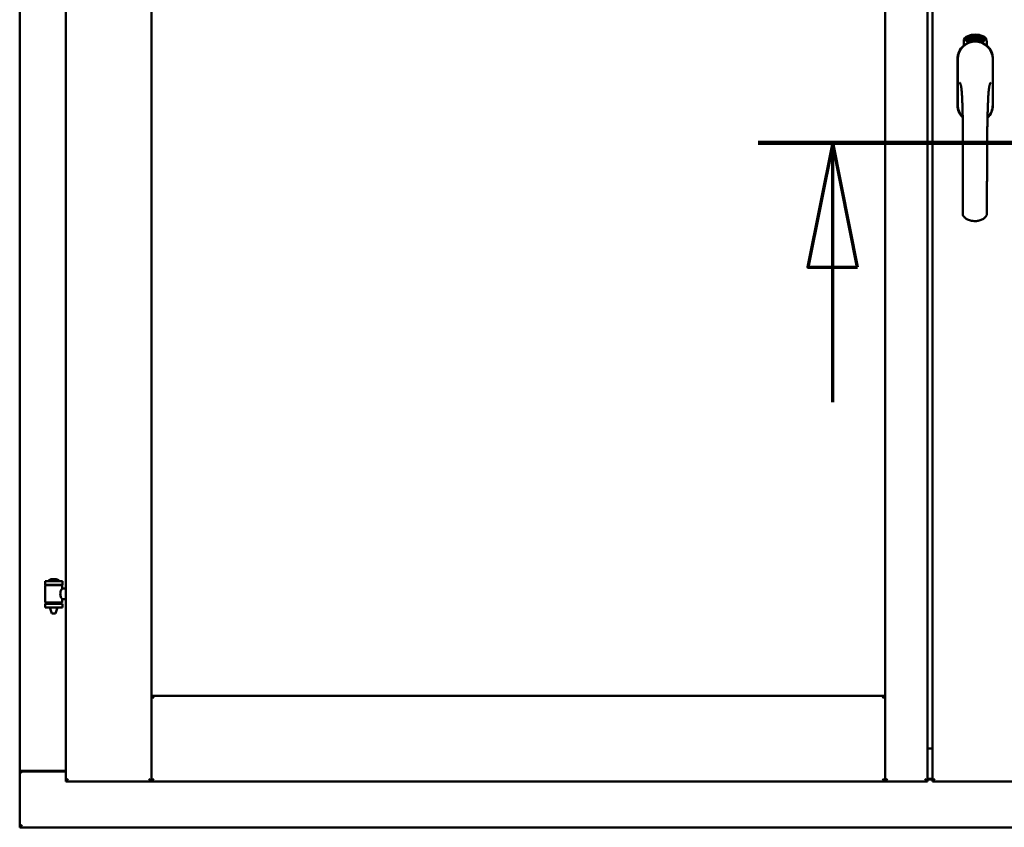
# Model space of a CAD drawing. Units: millimetres. Extents: x 15 to 815, y -287 to 287.
# Drawn here: x 353 to 373, y -89 to -73 of the extents above; entities that cross this region are included whole.
import ezdxf

# ---------------------------------------------------------------- set-up
doc = ezdxf.new("R2010")
doc.units = ezdxf.units.MM
doc.linetypes.add('CHAIN', pattern=[0.3543, 0.2362, -0.0295, 0.0591, -0.0295])
doc.layers.add('Section Line (ISO)', color=3, linetype='CHAIN', lineweight=70)
doc.layers.add('Visible (ISO)', color=7, linetype='Continuous', lineweight=50)

# ---------------------------------------------------------------- blocks, each defined once
blk = doc.blocks.new('2dTransSection6')
at = {"layer": 'Section Line (ISO)', "linetype": 'CHAIN', "ltscale": 8.589385}
blk.add_line((163.174, 221.459), (170.904, 221.459), dxfattribs=at)
at = {"layer": 'Section Line (ISO)', "linetype": 'Continuous', "lineweight": 140}
blk.add_line((163.174, 221.459), (170.904, 221.459), dxfattribs=at)
at = {"layer": 'Section Line (ISO)', "linetype": 'Continuous'}
for p, q in [((164.674, 221.459), (164.174, 218.959)), ((164.674, 218.959), (164.674, 221.459)), ((165.174, 218.959), (164.674, 221.459)), ((169.404, 221.459), (168.904, 218.959)), ((169.404, 218.959), (169.404, 221.459)), ((169.904, 218.959), (169.404, 221.459)), ((164.174, 218.959), (165.174, 218.959)), ((164.674, 216.239), (164.674, 218.959)), ((168.904, 218.959), (169.904, 218.959)), ((169.404, 216.239), (169.404, 218.959))]:
    blk.add_line(p, q, dxfattribs=at)
at = {"layer": 'Section Line (ISO)', "linetype": 'Continuous', "flags": 128}
for points in [[(165.174, 218.959), (164.674, 221.459), (164.174, 218.959), (165.174, 218.959)], [(169.904, 218.959), (169.404, 221.459), (168.904, 218.959), (169.904, 218.959)]]:
    blk.add_lwpolyline(points, dxfattribs=at)
at = {"layer": 'Section Line (ISO)'}
for points in [[(165.174, 218.959), (164.674, 221.459), (164.174, 218.959), (165.174, 218.959)], [(169.904, 218.959), (169.404, 221.459), (168.904, 218.959), (169.904, 218.959)]]:
    blk.add_solid(points, dxfattribs=at)

msp = doc.modelspace()

# ---------------------------------------------------------------- linework, layer by layer
at = {"layer": 'Visible (ISO)'}
for p, q in [((354.291, -60.243), (354.291, -88.393)), ((356.016, -60.243), (356.016, -88.393)), ((370.778, -88.393), (370.778, -60.243)), ((371.628, -88.393), (371.628, -60.243)), ((371.728, -60.243), (371.728, -88.393)), ((353.366, -60.443), (353.366, -88.193)), ((372.41, -73.471), (372.412, -73.436)), ((372.438, -73.49), (372.41, -73.471)), ((372.412, -73.436), (372.443, -73.421)), ((372.418, -73.467), (372.419, -73.44)), ((372.44, -73.482), (372.418, -73.467)), ((372.419, -73.44), (372.427, -73.436)), ((372.427, -73.436), (372.434, -73.451)), ((372.434, -73.433), (372.442, -73.429)), ((372.441, -73.448), (372.434, -73.433)), ((372.434, -73.451), (372.441, -73.448)), ((372.469, -73.475), (372.438, -73.49)), ((372.447, -73.46), (372.44, -73.463)), ((372.44, -73.463), (372.447, -73.478)), ((372.447, -73.478), (372.44, -73.482)), ((372.442, -73.429), (372.464, -73.444)), ((372.443, -73.421), (372.472, -73.44)), ((372.454, -73.475), (372.447, -73.46)), ((372.462, -73.471), (372.454, -73.475)), ((372.464, -73.444), (372.462, -73.471)), ((372.472, -73.44), (372.469, -73.475)), ((372.477, -73.408), (372.481, -73.407)), ((372.493, -73.465), (372.477, -73.408)), ((372.481, -73.407), (372.489, -73.435)), ((372.489, -73.435), (372.495, -73.403)), ((372.493, -73.434), (372.491, -73.444)), ((372.491, -73.444), (372.497, -73.464)), ((372.511, -73.46), (372.493, -73.434)), ((372.497, -73.464), (372.493, -73.465)), ((372.5, -73.401), (372.494, -73.428)), ((372.494, -73.428), (372.516, -73.459)), ((372.495, -73.403), (372.5, -73.401)), ((372.512, -73.417), (372.509, -73.417)), ((372.516, -73.459), (372.511, -73.46)), ((372.535, -73.455), (372.516, -73.459)), ((372.52, -73.451), (372.534, -73.448)), ((372.534, -73.429), (372.544, -73.428)), ((372.535, -73.437), (372.534, -73.429)), ((372.534, -73.448), (372.535, -73.455)), ((372.546, -73.435), (372.535, -73.437)), ((372.544, -73.394), (372.563, -73.392)), ((372.545, -73.401), (372.544, -73.394)), ((372.544, -73.428), (372.546, -73.435)), ((372.559, -73.4), (372.545, -73.401)), ((372.557, -73.452), (372.554, -73.452)), ((372.563, -73.392), (372.563, -73.398)), ((372.588, -73.405), (372.584, -73.406)), ((372.59, -73.451), (372.6, -73.39)), ((372.593, -73.451), (372.59, -73.451)), ((372.602, -73.39), (372.593, -73.451)), ((372.6, -73.39), (372.602, -73.39)), ((372.621, -73.452), (372.602, -73.45)), ((372.609, -73.409), (372.605, -73.408)), ((372.607, -73.444), (372.621, -73.444)), ((372.621, -73.444), (372.621, -73.452)), ((372.643, -73.455), (372.662, -73.396)), ((372.646, -73.456), (372.643, -73.455)), ((372.648, -73.41), (372.644, -73.41)), ((372.665, -73.397), (372.646, -73.456)), ((372.662, -73.396), (372.665, -73.397)), ((372.664, -73.459), (372.675, -73.413)), ((372.668, -73.459), (372.664, -73.459)), ((372.666, -73.42), (372.668, -73.413)), ((372.681, -73.401), (372.668, -73.459)), ((372.679, -73.401), (372.681, -73.401)), ((372.679, -73.447), (372.68, -73.441)), ((372.69, -73.451), (372.679, -73.447)), ((372.68, -73.441), (372.704, -73.408)), ((372.7, -73.419), (372.684, -73.442)), ((372.684, -73.442), (372.692, -73.444)), ((372.686, -73.464), (372.69, -73.451)), ((372.69, -73.465), (372.686, -73.464)), ((372.694, -73.452), (372.69, -73.465)), ((372.692, -73.444), (372.7, -73.419)), ((372.694, -73.468), (372.722, -73.412)), ((372.698, -73.453), (372.694, -73.452)), ((372.697, -73.469), (372.694, -73.468)), ((372.707, -73.409), (372.696, -73.445)), ((372.696, -73.445), (372.699, -73.447)), ((372.725, -73.413), (372.697, -73.469)), ((372.699, -73.447), (372.698, -73.453)), ((372.704, -73.408), (372.707, -73.409)), ((372.712, -73.456), (372.715, -73.457)), ((372.722, -73.412), (372.725, -73.413)), ((372.726, -73.432), (372.723, -73.43)), ((372.723, -73.447), (372.726, -73.442)), ((372.731, -73.466), (372.733, -73.46)), ((372.742, -73.471), (372.731, -73.466)), ((372.733, -73.46), (372.762, -73.431)), ((372.736, -73.484), (372.742, -73.471)), ((372.739, -73.485), (372.736, -73.484)), ((372.756, -73.441), (372.737, -73.461)), ((372.737, -73.461), (372.745, -73.465)), ((372.745, -73.472), (372.739, -73.485)), ((372.745, -73.465), (372.756, -73.441)), ((372.748, -73.474), (372.745, -73.472)), ((372.764, -73.432), (372.748, -73.466)), ((372.748, -73.466), (372.751, -73.468)), ((372.751, -73.468), (372.748, -73.474)), ((372.762, -73.431), (372.764, -73.432)), ((372.359, -73.582), (372.359, -73.508)), ((372.822, -73.508), (372.822, -73.582)), ((372.233, -73.855), (372.233, -74.78)), ((372.233, -73.855), (372.233, -74.78)), ((372.239, -73.855), (372.239, -74.78)), ((372.942, -74.78), (372.942, -73.855)), ((372.948, -74.78), (372.948, -73.855)), ((372.948, -74.78), (372.948, -73.855)), ((354.226, -84.361), (353.876, -84.361)), ((353.876, -84.436), (353.876, -84.361)), ((354.101, -84.325), (354.001, -84.325)), ((354.226, -84.436), (354.226, -84.361)), ((354.226, -84.436), (353.876, -84.436)), ((353.879, -84.787), (353.879, -84.448)), ((353.887, -84.441), (354.214, -84.441)), ((353.978, -84.441), (353.978, -84.436)), ((354.124, -84.441), (354.124, -84.436)), ((354.222, -84.508), (354.222, -84.448)), ((354.291, -84.508), (354.222, -84.508)), ((354.291, -84.728), (354.222, -84.728)), ((354.222, -84.787), (354.222, -84.728)), ((353.876, -84.818), (354.226, -84.818)), ((353.876, -84.893), (353.876, -84.818)), ((354.226, -84.893), (353.876, -84.893)), ((354.214, -84.794), (353.887, -84.794)), ((353.978, -84.818), (353.978, -84.794)), ((353.978, -84.907), (353.978, -84.893)), ((354.013, -85.011), (353.979, -84.915)), ((354.089, -85.011), (354.122, -84.915)), ((354.124, -84.818), (354.124, -84.794)), ((354.124, -84.907), (354.124, -84.893)), ((354.226, -84.893), (354.226, -84.818)), ((354.089, -85.011), (354.013, -85.011)), ((356.066, -86.718), (356.016, -86.668)), ((356.016, -86.668), (356.016, -88.393)), ((356.016, -86.668), (370.778, -86.668)), ((370.778, -86.668), (370.728, -86.718)), ((370.778, -86.668), (370.778, -88.393)), ((371.628, -87.718), (371.653, -87.718)), ((371.628, -87.73), (371.728, -87.73)), ((353.372, -88.193), (353.366, -88.193)), ((353.366, -89.318), (353.366, -88.193)), ((353.383, -88.193), (353.366, -88.193)), ((354.291, -88.193), (353.383, -88.193)), ((353.416, -88.18), (354.291, -88.18)), ((354.341, -88.343), (354.291, -88.393)), ((356.016, -88.393), (355.966, -88.343)), ((356.016, -88.393), (356.066, -88.343)), ((370.728, -88.343), (370.778, -88.393)), ((370.828, -88.343), (370.778, -88.393)), ((371.628, -88.393), (371.578, -88.343)), ((371.628, -88.339), (371.728, -88.339)), ((371.778, -88.343), (371.728, -88.393)), ((354.291, -88.393), (356.016, -88.393)), ((356.016, -88.393), (370.778, -88.393)), ((371.628, -88.393), (370.778, -88.393)), ((371.628, -88.355), (371.728, -88.355)), ((371.728, -88.393), (373.453, -88.393)), ((353.366, -89.318), (353.416, -89.268)), ((353.366, -89.318), (390.866, -89.318))]:
    msp.add_line(p, q, dxfattribs=at)
for centre, radius, start, end in [((372.484, -73.508), 0.125, 111.2998, 180), ((372.438, -73.459), 0.0375, 133.9358, 313.9358), ((372.484, -73.508), 0.105, 111.2998, 133.9358), ((372.591, -73.818), 0.325, 58.4636, 121.5364), ((372.591, -73.78), 0.417, 68.7002, 111.2998), ((372.591, -73.78), 0.397, 68.7002, 111.2998), ((372.484, -73.508), 0.03, 111.2998, 133.9358), ((372.591, -73.78), 0.322, 68.7002, 111.2998), ((372.697, -73.508), 0.03, 46.0642, 68.7002), ((372.744, -73.459), 0.0375, 226.0642, 46.0642), ((372.697, -73.508), 0.105, 46.0642, 68.7002), ((372.697, -73.508), 0.125, 0, 68.7002), ((372.591, -73.855), 0.357, 0, 180), ((372.591, -73.855), 0.358, 131.6314, 180), ((372.591, -73.855), 0.351, 0, 180), ((372.591, -73.855), 0.357, 0, 48.3686), ((372.591, -74.78), 0.357, 180, 225.1404), ((372.591, -74.78), 0.358, 180, 225.1404), ((372.591, -74.78), 0.351, 180, 224.0807), ((372.591, -74.78), 0.357, 313.7946, 0), ((372.591, -74.78), 0.357, 313.7946, 0), ((372.591, -74.78), 0.351, 314.8284, 0), ((353.946, -84.358), 0.0025, 130.4942, 270), ((354.051, -84.481), 0.164, 108.0031, 130.4942), ((354.001, -84.328), 0.0025, 90, 108.0031), ((354.051, -84.481), 0.164, 49.5058, 71.9969), ((354.101, -84.328), 0.0025, 71.9969, 90), ((354.156, -84.358), 0.0025, 270, 49.5058), ((353.887, -84.448), 0.0075, 90, 180), ((353.111, -84.627), 0.805, 13.3815, 13.7477), ((355.112, -84.627), 0.924, 168.0529, 168.3697), ((354.214, -84.448), 0.0075, 0, 90), ((353.887, -84.787), 0.0075, 180, 270), ((354.214, -84.787), 0.0075, 270, 0), ((353.111, -84.627), 0.805, 346.2523, 348.0233), ((354.003, -84.907), 0.025, 180, 199.29), ((354.099, -84.907), 0.025, 340.71, 0), ((355.112, -84.627), 0.924, 190.414, 191.9471), ((353.416, -88.23), 0.05, 90, 131.4096)]:
    msp.add_arc(centre, radius, start, end, dxfattribs=at)
for points, knots in [([(372.509, -73.417), (372.509, -73.416), (372.508, -73.415), (372.508, -73.413), (372.508, -73.411), (372.508, -73.409), (372.508, -73.408), (372.508, -73.406), (372.509, -73.405), (372.509, -73.404), (372.509, -73.402), (372.51, -73.401), (372.51, -73.401), (372.511, -73.4), (372.512, -73.399), (372.513, -73.399), (372.514, -73.398), (372.514, -73.398), (372.515, -73.398)], [0, 0, 0, 0, 0.094864, 0.184212, 0.26828, 0.347164, 0.421088, 0.489789, 0.55454, 0.614795, 0.671435, 0.723727, 0.772605, 0.819452, 0.864239, 0.908478, 0.953583, 1, 1, 1, 1]), ([(372.516, -73.404), (372.515, -73.404), (372.515, -73.404), (372.514, -73.404), (372.514, -73.405), (372.514, -73.405), (372.513, -73.406), (372.513, -73.406), (372.512, -73.407), (372.512, -73.408), (372.512, -73.41), (372.512, -73.412), (372.512, -73.414), (372.512, -73.416), (372.512, -73.417)], [0, 0, 0, 0, 0.043312, 0.085096, 0.126987, 0.17005, 0.216599, 0.266265, 0.319717, 0.378043, 0.506678, 0.65191, 0.815823, 1, 1, 1, 1]), ([(372.515, -73.398), (372.515, -73.398), (372.516, -73.398), (372.517, -73.398), (372.517, -73.398), (372.518, -73.398), (372.519, -73.399), (372.52, -73.4), (372.521, -73.4), (372.522, -73.401), (372.523, -73.402), (372.523, -73.404), (372.524, -73.405), (372.525, -73.406), (372.525, -73.408), (372.526, -73.409), (372.526, -73.411), (372.526, -73.412), (372.527, -73.412)], [0, 0, 0, 0, 0.048667, 0.095835, 0.142757, 0.190454, 0.240494, 0.294168, 0.350997, 0.41294, 0.478381, 0.545086, 0.614361, 0.685472, 0.759742, 0.836877, 0.916526, 1, 1, 1, 1]), ([(372.523, -73.413), (372.523, -73.412), (372.522, -73.411), (372.522, -73.409), (372.521, -73.408), (372.52, -73.406), (372.52, -73.405), (372.519, -73.405), (372.518, -73.405), (372.518, -73.404), (372.517, -73.404), (372.517, -73.404), (372.516, -73.404), (372.516, -73.404), (372.516, -73.404)], [0, 0, 0, 0, 0.16454, 0.316954, 0.458511, 0.592686, 0.655717, 0.713191, 0.766314, 0.815899, 0.863454, 0.908856, 0.953356, 1, 1, 1, 1]), ([(372.516, -73.453), (372.516, -73.453), (372.516, -73.451), (372.516, -73.449), (372.516, -73.447), (372.517, -73.445), (372.517, -73.443), (372.518, -73.441), (372.518, -73.438), (372.519, -73.436), (372.519, -73.436)], [0, 0, 0, 0, 0.111129, 0.223095, 0.335632, 0.449541, 0.569929, 0.701847, 0.844972, 1, 1, 1, 1]), ([(372.516, -73.459), (372.516, -73.458), (372.516, -73.456), (372.516, -73.454), (372.516, -73.453)], [0, 0, 0, 0, 0.507475, 1, 1, 1, 1]), ([(372.519, -73.436), (372.52, -73.435), (372.52, -73.433), (372.521, -73.431), (372.521, -73.43), (372.522, -73.428), (372.522, -73.426), (372.523, -73.425), (372.523, -73.423), (372.523, -73.422), (372.523, -73.42), (372.523, -73.417), (372.523, -73.415), (372.523, -73.414), (372.523, -73.413)], [0, 0, 0, 0, 0.097206, 0.187999, 0.273388, 0.352405, 0.42595, 0.493316, 0.555334, 0.611256, 0.715334, 0.814205, 0.909009, 1, 1, 1, 1]), ([(372.523, -73.438), (372.523, -73.439), (372.523, -73.44), (372.522, -73.441), (372.522, -73.442), (372.521, -73.443), (372.521, -73.444), (372.521, -73.445), (372.521, -73.446), (372.52, -73.447), (372.52, -73.449), (372.52, -73.45), (372.52, -73.451)], [0, 0, 0, 0, 0.119148, 0.229066, 0.327966, 0.415851, 0.494801, 0.563376, 0.621212, 0.668731, 0.83573, 1, 1, 1, 1]), ([(372.527, -73.412), (372.527, -73.414), (372.527, -73.416), (372.527, -73.419), (372.527, -73.421), (372.527, -73.423), (372.527, -73.425), (372.526, -73.427), (372.526, -73.428), (372.526, -73.429), (372.525, -73.431), (372.525, -73.432), (372.525, -73.433), (372.524, -73.435), (372.524, -73.437), (372.523, -73.438), (372.523, -73.438)], [0, 0, 0, 0, 0.13384, 0.26677, 0.334341, 0.40484, 0.478553, 0.555091, 0.596436, 0.641726, 0.690864, 0.74453, 0.802183, 0.86383, 0.929912, 1, 1, 1, 1]), ([(372.554, -73.452), (372.554, -73.452), (372.554, -73.45), (372.554, -73.449), (372.553, -73.447), (372.553, -73.444), (372.553, -73.442), (372.553, -73.44), (372.553, -73.438), (372.554, -73.434), (372.554, -73.43), (372.554, -73.425), (372.555, -73.42), (372.555, -73.416), (372.556, -73.413), (372.556, -73.411), (372.557, -73.409), (372.557, -73.407), (372.557, -73.405), (372.558, -73.403), (372.558, -73.401), (372.559, -73.4), (372.559, -73.4)], [0, 0, 0, 0, 0.034021, 0.0698, 0.107354, 0.146709, 0.187858, 0.230588, 0.275358, 0.321719, 0.415641, 0.508375, 0.600027, 0.690416, 0.734645, 0.777353, 0.818367, 0.857874, 0.895663, 0.932018, 0.966738, 1, 1, 1, 1]), ([(372.563, -73.398), (372.563, -73.398), (372.563, -73.4), (372.562, -73.401), (372.562, -73.403), (372.561, -73.405), (372.561, -73.407), (372.56, -73.41), (372.56, -73.412), (372.559, -73.415), (372.559, -73.42), (372.558, -73.425), (372.557, -73.43), (372.557, -73.434), (372.557, -73.435)], [0, 0, 0, 0, 0.04499, 0.093285, 0.144437, 0.19856, 0.255982, 0.316413, 0.379811, 0.446615, 0.583492, 0.72103, 0.860033, 1, 1, 1, 1]), ([(372.557, -73.435), (372.557, -73.437), (372.557, -73.439), (372.557, -73.443), (372.557, -73.448), (372.557, -73.45), (372.557, -73.452)], [0, 0, 0, 0, 0.234839, 0.479064, 0.734309, 1, 1, 1, 1]), ([(372.57, -73.423), (372.57, -73.421), (372.57, -73.419), (372.57, -73.415), (372.57, -73.411), (372.57, -73.408), (372.57, -73.405), (372.571, -73.402), (372.571, -73.4), (372.572, -73.398), (372.572, -73.398)], [0, 0, 0, 0, 0.164282, 0.3167, 0.457835, 0.587875, 0.70695, 0.814806, 0.912407, 1, 1, 1, 1]), ([(372.581, -73.451), (372.58, -73.451), (372.579, -73.451), (372.578, -73.451), (372.577, -73.451), (372.576, -73.45), (372.576, -73.449), (372.575, -73.448), (372.574, -73.446), (372.573, -73.445), (372.572, -73.443), (372.572, -73.441), (372.571, -73.439), (372.571, -73.436), (372.57, -73.433), (372.57, -73.43), (372.57, -73.427), (372.57, -73.424), (372.57, -73.423)], [0, 0, 0, 0, 0.032631, 0.065196, 0.098733, 0.134802, 0.173862, 0.216955, 0.264573, 0.317251, 0.375875, 0.441957, 0.515248, 0.596326, 0.684946, 0.781987, 0.886865, 1, 1, 1, 1]), ([(372.572, -73.398), (372.572, -73.397), (372.573, -73.396), (372.573, -73.395), (372.574, -73.394), (372.575, -73.392), (372.576, -73.392), (372.577, -73.391), (372.578, -73.391), (372.579, -73.391), (372.579, -73.391)], [0, 0, 0, 0, 0.165373, 0.314407, 0.449107, 0.572599, 0.684738, 0.791251, 0.894476, 1, 1, 1, 1]), ([(372.576, -73.399), (372.576, -73.399), (372.575, -73.4), (372.575, -73.402), (372.574, -73.404), (372.574, -73.406), (372.573, -73.407), (372.573, -73.409), (372.573, -73.41), (372.573, -73.412), (372.573, -73.414), (372.573, -73.416), (372.573, -73.418), (372.573, -73.419), (372.573, -73.42)], [0, 0, 0, 0, 0.074495, 0.158643, 0.254811, 0.362384, 0.421819, 0.487175, 0.558454, 0.634613, 0.717381, 0.805661, 0.900043, 1, 1, 1, 1]), ([(372.573, -73.42), (372.573, -73.419), (372.574, -73.418), (372.574, -73.416), (372.575, -73.415), (372.576, -73.414), (372.577, -73.413), (372.578, -73.412), (372.579, -73.412), (372.579, -73.412), (372.58, -73.412)], [0, 0, 0, 0, 0.17789, 0.337292, 0.478305, 0.60388, 0.716019, 0.817666, 0.909985, 1, 1, 1, 1]), ([(372.579, -73.418), (372.579, -73.418), (372.579, -73.418), (372.578, -73.419), (372.578, -73.419), (372.577, -73.419), (372.577, -73.42), (372.576, -73.42), (372.576, -73.421), (372.575, -73.422), (372.575, -73.424), (372.574, -73.426), (372.574, -73.429), (372.574, -73.43), (372.574, -73.431)], [0, 0, 0, 0, 0.038202, 0.077164, 0.117129, 0.159311, 0.20569, 0.25609, 0.312709, 0.373825, 0.508185, 0.656561, 0.819935, 1, 1, 1, 1]), ([(372.574, -73.431), (372.574, -73.432), (372.574, -73.433), (372.574, -73.435), (372.575, -73.437), (372.575, -73.438), (372.575, -73.44), (372.576, -73.441), (372.577, -73.443), (372.577, -73.444), (372.578, -73.444), (372.579, -73.445), (372.58, -73.445), (372.58, -73.445), (372.58, -73.445)], [0, 0, 0, 0, 0.11283, 0.223979, 0.332937, 0.440297, 0.541019, 0.63238, 0.71331, 0.785883, 0.850134, 0.904792, 0.953935, 1, 1, 1, 1]), ([(372.579, -73.397), (372.579, -73.397), (372.578, -73.397), (372.577, -73.397), (372.577, -73.398), (372.576, -73.398), (372.576, -73.399)], [0, 0, 0, 0, 0.221879, 0.452217, 0.705934, 1, 1, 1, 1]), ([(372.579, -73.391), (372.579, -73.391), (372.58, -73.391), (372.581, -73.391), (372.581, -73.391), (372.582, -73.392), (372.583, -73.392), (372.583, -73.393), (372.584, -73.394), (372.585, -73.394), (372.585, -73.395), (372.586, -73.397), (372.586, -73.398), (372.587, -73.399), (372.587, -73.4), (372.587, -73.402), (372.587, -73.404), (372.587, -73.405), (372.588, -73.405)], [0, 0, 0, 0, 0.045065, 0.089089, 0.13285, 0.177849, 0.225749, 0.276043, 0.330358, 0.388814, 0.450994, 0.516984, 0.586948, 0.660634, 0.738498, 0.821037, 0.908055, 1, 1, 1, 1]), ([(372.583, -73.4), (372.582, -73.399), (372.582, -73.399), (372.582, -73.398), (372.581, -73.398), (372.581, -73.397), (372.58, -73.397), (372.58, -73.397), (372.579, -73.397), (372.579, -73.397), (372.579, -73.397)], [0, 0, 0, 0, 0.164138, 0.314104, 0.44947, 0.574079, 0.686599, 0.793489, 0.895955, 1, 1, 1, 1]), ([(372.585, -73.431), (372.585, -73.431), (372.585, -73.43), (372.585, -73.428), (372.585, -73.427), (372.585, -73.426), (372.584, -73.425), (372.584, -73.424), (372.584, -73.423), (372.583, -73.422), (372.583, -73.421), (372.583, -73.42), (372.582, -73.42), (372.582, -73.419), (372.581, -73.419), (372.58, -73.418), (372.58, -73.418), (372.58, -73.418), (372.579, -73.418)], [0, 0, 0, 0, 0.09666, 0.188129, 0.274544, 0.355938, 0.432763, 0.50491, 0.573078, 0.637075, 0.696504, 0.750709, 0.79908, 0.844415, 0.885359, 0.924417, 0.962082, 1, 1, 1, 1]), ([(372.58, -73.412), (372.58, -73.412), (372.581, -73.412), (372.582, -73.412), (372.582, -73.412), (372.583, -73.413), (372.584, -73.414), (372.585, -73.415), (372.585, -73.416), (372.586, -73.417), (372.587, -73.418), (372.587, -73.42), (372.588, -73.421), (372.588, -73.423), (372.588, -73.425), (372.589, -73.427), (372.589, -73.429), (372.589, -73.43), (372.589, -73.431)], [0, 0, 0, 0, 0.03819, 0.07606, 0.116056, 0.158192, 0.204588, 0.255743, 0.311955, 0.373992, 0.440294, 0.509781, 0.582106, 0.65834, 0.737947, 0.821238, 0.908334, 1, 1, 1, 1]), ([(372.58, -73.445), (372.58, -73.445), (372.581, -73.445), (372.581, -73.445), (372.582, -73.445), (372.582, -73.444), (372.583, -73.444), (372.583, -73.443), (372.584, -73.442), (372.584, -73.442), (372.584, -73.441), (372.585, -73.439), (372.585, -73.438), (372.585, -73.437), (372.585, -73.436), (372.585, -73.434), (372.585, -73.433), (372.585, -73.432), (372.585, -73.431)], [0, 0, 0, 0, 0.034858, 0.069333, 0.10606, 0.145942, 0.189627, 0.239021, 0.293128, 0.353709, 0.419065, 0.488329, 0.562014, 0.640226, 0.722546, 0.809869, 0.902305, 1, 1, 1, 1]), ([(372.589, -73.431), (372.589, -73.432), (372.589, -73.434), (372.589, -73.436), (372.589, -73.439), (372.588, -73.441), (372.588, -73.443), (372.587, -73.445), (372.586, -73.447), (372.585, -73.449), (372.584, -73.45), (372.583, -73.451), (372.582, -73.451), (372.581, -73.451), (372.581, -73.451)], [0, 0, 0, 0, 0.114483, 0.225102, 0.3327, 0.436752, 0.5346, 0.622655, 0.701601, 0.773034, 0.836804, 0.893896, 0.947397, 1, 1, 1, 1]), ([(372.584, -73.406), (372.584, -73.405), (372.584, -73.404), (372.583, -73.402), (372.583, -73.401), (372.583, -73.4), (372.583, -73.4)], [0, 0, 0, 0, 0.315555, 0.586032, 0.814638, 1, 1, 1, 1]), ([(372.602, -73.45), (372.602, -73.449), (372.602, -73.448), (372.603, -73.446), (372.603, -73.445)], [0, 0, 0, 0, 0.508422, 1, 1, 1, 1]), ([(372.603, -73.445), (372.603, -73.445), (372.603, -73.443), (372.604, -73.441), (372.605, -73.439), (372.606, -73.437), (372.607, -73.435), (372.608, -73.433), (372.609, -73.431), (372.61, -73.43), (372.611, -73.429)], [0, 0, 0, 0, 0.111027, 0.22272, 0.335591, 0.448949, 0.569545, 0.701133, 0.844457, 1, 1, 1, 1]), ([(372.605, -73.408), (372.605, -73.407), (372.606, -73.406), (372.606, -73.404), (372.606, -73.402), (372.607, -73.4), (372.607, -73.399), (372.608, -73.398), (372.608, -73.396), (372.609, -73.395), (372.61, -73.394), (372.61, -73.393), (372.611, -73.393), (372.612, -73.392), (372.613, -73.392), (372.614, -73.391), (372.615, -73.391), (372.615, -73.391), (372.616, -73.391)], [0, 0, 0, 0, 0.095077, 0.184473, 0.268347, 0.347289, 0.421094, 0.490038, 0.554222, 0.614744, 0.670818, 0.723443, 0.772452, 0.819062, 0.864003, 0.908499, 0.953662, 1, 1, 1, 1]), ([(372.614, -73.432), (372.613, -73.433), (372.613, -73.434), (372.612, -73.435), (372.611, -73.436), (372.611, -73.437), (372.61, -73.438), (372.61, -73.439), (372.609, -73.439), (372.609, -73.44), (372.608, -73.442), (372.608, -73.443), (372.607, -73.444)], [0, 0, 0, 0, 0.119535, 0.228892, 0.328347, 0.416326, 0.494928, 0.563358, 0.621137, 0.668758, 0.83626, 1, 1, 1, 1]), ([(372.615, -73.397), (372.615, -73.397), (372.615, -73.397), (372.614, -73.397), (372.614, -73.398), (372.613, -73.398), (372.612, -73.398), (372.612, -73.399), (372.611, -73.399), (372.611, -73.4), (372.611, -73.401), (372.61, -73.402), (372.61, -73.403), (372.61, -73.404), (372.609, -73.405), (372.609, -73.406), (372.609, -73.407), (372.609, -73.408), (372.609, -73.409)], [0, 0, 0, 0, 0.043269, 0.084716, 0.12708, 0.170317, 0.217091, 0.265921, 0.319334, 0.377979, 0.440485, 0.507233, 0.577476, 0.652559, 0.731698, 0.815951, 0.905623, 1, 1, 1, 1]), ([(372.611, -73.429), (372.611, -73.428), (372.612, -73.427), (372.613, -73.425), (372.614, -73.424), (372.615, -73.422), (372.616, -73.42), (372.617, -73.419), (372.617, -73.418), (372.618, -73.416), (372.619, -73.414), (372.619, -73.412), (372.62, -73.41), (372.62, -73.409), (372.62, -73.408)], [0, 0, 0, 0, 0.096981, 0.187919, 0.273119, 0.352334, 0.425866, 0.49329, 0.55533, 0.611144, 0.715257, 0.814539, 0.909, 1, 1, 1, 1]), ([(372.624, -73.408), (372.624, -73.409), (372.624, -73.41), (372.623, -73.412), (372.623, -73.414), (372.623, -73.415), (372.622, -73.417), (372.621, -73.419), (372.621, -73.421), (372.62, -73.422), (372.619, -73.423), (372.619, -73.424), (372.618, -73.426), (372.617, -73.427), (372.616, -73.428), (372.616, -73.429), (372.615, -73.431), (372.614, -73.432), (372.614, -73.432)], [0, 0, 0, 0, 0.067298, 0.133601, 0.200496, 0.266743, 0.334383, 0.404896, 0.478174, 0.554963, 0.596293, 0.641302, 0.690801, 0.744248, 0.801967, 0.864051, 0.929643, 1, 1, 1, 1]), ([(372.62, -73.408), (372.62, -73.407), (372.62, -73.406), (372.62, -73.404), (372.62, -73.402), (372.619, -73.401), (372.619, -73.4), (372.618, -73.399), (372.618, -73.399), (372.617, -73.398), (372.617, -73.398), (372.616, -73.398), (372.616, -73.397), (372.616, -73.397), (372.615, -73.397)], [0, 0, 0, 0, 0.164147, 0.316485, 0.457982, 0.592492, 0.654938, 0.713328, 0.766521, 0.815871, 0.863027, 0.908581, 0.953318, 1, 1, 1, 1]), ([(372.616, -73.391), (372.616, -73.391), (372.617, -73.391), (372.618, -73.392), (372.619, -73.392), (372.619, -73.393), (372.62, -73.393), (372.621, -73.394), (372.621, -73.395), (372.622, -73.396), (372.623, -73.398), (372.623, -73.399), (372.623, -73.4), (372.624, -73.402), (372.624, -73.403), (372.624, -73.405), (372.624, -73.407), (372.624, -73.408), (372.624, -73.408)], [0, 0, 0, 0, 0.048722, 0.096134, 0.142644, 0.190527, 0.240652, 0.294003, 0.351095, 0.41294, 0.478218, 0.545108, 0.614302, 0.68565, 0.759879, 0.836675, 0.916848, 1, 1, 1, 1]), ([(372.633, -73.454), (372.633, -73.454), (372.632, -73.454), (372.631, -73.453), (372.63, -73.453), (372.629, -73.452), (372.629, -73.451), (372.628, -73.449), (372.627, -73.448), (372.627, -73.446), (372.626, -73.444), (372.626, -73.442), (372.626, -73.44), (372.626, -73.437), (372.626, -73.434), (372.626, -73.431), (372.627, -73.428), (372.627, -73.425), (372.627, -73.424)], [0, 0, 0, 0, 0.03299, 0.065876, 0.099661, 0.1356, 0.174867, 0.218046, 0.265769, 0.31826, 0.377062, 0.442721, 0.516039, 0.596842, 0.685335, 0.782021, 0.887003, 1, 1, 1, 1]), ([(372.627, -73.424), (372.627, -73.423), (372.628, -73.42), (372.628, -73.416), (372.629, -73.413), (372.63, -73.41), (372.63, -73.407), (372.631, -73.404), (372.632, -73.402), (372.633, -73.4), (372.633, -73.4)], [0, 0, 0, 0, 0.164255, 0.31662, 0.457751, 0.587802, 0.706512, 0.8146, 0.912228, 1, 1, 1, 1]), ([(372.637, -73.421), (372.637, -73.421), (372.637, -73.421), (372.636, -73.421), (372.636, -73.421), (372.635, -73.422), (372.634, -73.422), (372.634, -73.423), (372.633, -73.423), (372.633, -73.424), (372.632, -73.425), (372.632, -73.426), (372.631, -73.427), (372.631, -73.428), (372.631, -73.429), (372.63, -73.43), (372.63, -73.432), (372.63, -73.433), (372.63, -73.433)], [0, 0, 0, 0, 0.038718, 0.077916, 0.117376, 0.159782, 0.206524, 0.257329, 0.313434, 0.374752, 0.440561, 0.509412, 0.581257, 0.65641, 0.736119, 0.8198, 0.907439, 1, 1, 1, 1]), ([(372.63, -73.433), (372.63, -73.434), (372.63, -73.435), (372.63, -73.437), (372.63, -73.439), (372.63, -73.44), (372.63, -73.442), (372.63, -73.443), (372.631, -73.445), (372.631, -73.446), (372.632, -73.447), (372.632, -73.447), (372.633, -73.448), (372.634, -73.448), (372.634, -73.448)], [0, 0, 0, 0, 0.112474, 0.22301, 0.331979, 0.439691, 0.540789, 0.631405, 0.712496, 0.785271, 0.849548, 0.905024, 0.953998, 1, 1, 1, 1]), ([(372.637, -73.401), (372.637, -73.402), (372.636, -73.403), (372.635, -73.404), (372.634, -73.406), (372.634, -73.408), (372.633, -73.41), (372.633, -73.411), (372.632, -73.412), (372.632, -73.414), (372.632, -73.416), (372.631, -73.418), (372.631, -73.42), (372.631, -73.421), (372.631, -73.422)], [0, 0, 0, 0, 0.074208, 0.159091, 0.25503, 0.362428, 0.421806, 0.486892, 0.557887, 0.634584, 0.717158, 0.805644, 0.899609, 1, 1, 1, 1]), ([(372.631, -73.422), (372.631, -73.421), (372.632, -73.42), (372.633, -73.419), (372.634, -73.417), (372.635, -73.416), (372.636, -73.416), (372.637, -73.415), (372.638, -73.415), (372.639, -73.415), (372.639, -73.415)], [0, 0, 0, 0, 0.176927, 0.335928, 0.476687, 0.602219, 0.71521, 0.817071, 0.910192, 1, 1, 1, 1]), ([(372.633, -73.4), (372.634, -73.399), (372.634, -73.398), (372.635, -73.397), (372.636, -73.396), (372.637, -73.395), (372.638, -73.394), (372.639, -73.394), (372.64, -73.394), (372.641, -73.394), (372.641, -73.394)], [0, 0, 0, 0, 0.164252, 0.313416, 0.448211, 0.571275, 0.684599, 0.791123, 0.894537, 1, 1, 1, 1]), ([(372.645, -73.435), (372.645, -73.436), (372.644, -73.438), (372.644, -73.44), (372.643, -73.443), (372.642, -73.445), (372.641, -73.447), (372.64, -73.449), (372.639, -73.451), (372.638, -73.452), (372.637, -73.453), (372.636, -73.454), (372.635, -73.454), (372.634, -73.454), (372.633, -73.454)], [0, 0, 0, 0, 0.114209, 0.224602, 0.331825, 0.436066, 0.533377, 0.621183, 0.700555, 0.772012, 0.835892, 0.893529, 0.947064, 1, 1, 1, 1]), ([(372.634, -73.448), (372.634, -73.448), (372.635, -73.448), (372.635, -73.448), (372.636, -73.448), (372.636, -73.447), (372.637, -73.447), (372.637, -73.446), (372.638, -73.446), (372.638, -73.445), (372.639, -73.444), (372.639, -73.443), (372.64, -73.442), (372.64, -73.441), (372.64, -73.439), (372.641, -73.438), (372.641, -73.437), (372.641, -73.436), (372.641, -73.435)], [0, 0, 0, 0, 0.034549, 0.069745, 0.106836, 0.147035, 0.19069, 0.240095, 0.294164, 0.354577, 0.419779, 0.489008, 0.56292, 0.640331, 0.72285, 0.810486, 0.902833, 1, 1, 1, 1]), ([(372.64, -73.4), (372.64, -73.4), (372.64, -73.4), (372.639, -73.4), (372.638, -73.401), (372.637, -73.401), (372.637, -73.401)], [0, 0, 0, 0, 0.224368, 0.453653, 0.708009, 1, 1, 1, 1]), ([(372.641, -73.435), (372.641, -73.435), (372.641, -73.434), (372.641, -73.432), (372.642, -73.431), (372.641, -73.43), (372.641, -73.428), (372.641, -73.427), (372.641, -73.426), (372.641, -73.425), (372.641, -73.424), (372.64, -73.424), (372.64, -73.423), (372.639, -73.422), (372.639, -73.422), (372.638, -73.422), (372.638, -73.421), (372.638, -73.421), (372.637, -73.421)], [0, 0, 0, 0, 0.096344, 0.187712, 0.273467, 0.354537, 0.431111, 0.503414, 0.57171, 0.635567, 0.695141, 0.749075, 0.798872, 0.843498, 0.884989, 0.923961, 0.96198, 1, 1, 1, 1]), ([(372.639, -73.415), (372.639, -73.415), (372.64, -73.415), (372.641, -73.415), (372.641, -73.416), (372.642, -73.417), (372.643, -73.417), (372.643, -73.418), (372.644, -73.42), (372.644, -73.421), (372.645, -73.422), (372.645, -73.424), (372.645, -73.426), (372.645, -73.427), (372.645, -73.429), (372.645, -73.431), (372.645, -73.433), (372.645, -73.434), (372.645, -73.435)], [0, 0, 0, 0, 0.038462, 0.076774, 0.116648, 0.159247, 0.205647, 0.256774, 0.313062, 0.375237, 0.441516, 0.510541, 0.583038, 0.658832, 0.738129, 0.821125, 0.908552, 1, 1, 1, 1]), ([(372.644, -73.403), (372.643, -73.403), (372.643, -73.403), (372.643, -73.402), (372.643, -73.401), (372.642, -73.401), (372.642, -73.4), (372.641, -73.4), (372.641, -73.4), (372.641, -73.4), (372.64, -73.4)], [0, 0, 0, 0, 0.163668, 0.311259, 0.448288, 0.571989, 0.686018, 0.791498, 0.896096, 1, 1, 1, 1]), ([(372.641, -73.394), (372.642, -73.394), (372.642, -73.394), (372.643, -73.394), (372.644, -73.395), (372.644, -73.395), (372.645, -73.396), (372.646, -73.397), (372.646, -73.398), (372.646, -73.399), (372.647, -73.4), (372.647, -73.401), (372.647, -73.402), (372.648, -73.403), (372.648, -73.405), (372.648, -73.406), (372.648, -73.408), (372.648, -73.409), (372.648, -73.41)], [0, 0, 0, 0, 0.045258, 0.089816, 0.133885, 0.179293, 0.226791, 0.277117, 0.331697, 0.390076, 0.452959, 0.518424, 0.588228, 0.661891, 0.739739, 0.821918, 0.908622, 1, 1, 1, 1]), ([(372.644, -73.41), (372.644, -73.409), (372.644, -73.408), (372.644, -73.406), (372.644, -73.405), (372.644, -73.404), (372.644, -73.403)], [0, 0, 0, 0, 0.31499, 0.587173, 0.813917, 1, 1, 1, 1]), ([(372.675, -73.413), (372.675, -73.414), (372.674, -73.414), (372.673, -73.415), (372.672, -73.417), (372.67, -73.417), (372.669, -73.418), (372.668, -73.419), (372.667, -73.42), (372.666, -73.42), (372.666, -73.42)], [0, 0, 0, 0, 0.126049, 0.256368, 0.392885, 0.532996, 0.670058, 0.792265, 0.902894, 1, 1, 1, 1]), ([(372.668, -73.413), (372.668, -73.413), (372.669, -73.412), (372.671, -73.411), (372.673, -73.41), (372.674, -73.408), (372.676, -73.406), (372.677, -73.404), (372.678, -73.403), (372.679, -73.401), (372.679, -73.401)], [0, 0, 0, 0, 0.121056, 0.244568, 0.372172, 0.504149, 0.635615, 0.762034, 0.883497, 1, 1, 1, 1]), ([(372.714, -73.475), (372.714, -73.475), (372.713, -73.475), (372.712, -73.474), (372.712, -73.474), (372.711, -73.473), (372.711, -73.472), (372.71, -73.471), (372.71, -73.47), (372.71, -73.469), (372.71, -73.467), (372.71, -73.466), (372.71, -73.464), (372.71, -73.463), (372.71, -73.461), (372.711, -73.46), (372.711, -73.458), (372.712, -73.457), (372.712, -73.456)], [0, 0, 0, 0, 0.044136, 0.088143, 0.132477, 0.177897, 0.22619, 0.278715, 0.334896, 0.395897, 0.461044, 0.528387, 0.598786, 0.672021, 0.748664, 0.828644, 0.912614, 1, 1, 1, 1]), ([(372.715, -73.457), (372.715, -73.457), (372.715, -73.458), (372.715, -73.459), (372.714, -73.461), (372.714, -73.462), (372.714, -73.463), (372.714, -73.464), (372.714, -73.465), (372.714, -73.466), (372.714, -73.467), (372.715, -73.468), (372.715, -73.469), (372.716, -73.469), (372.716, -73.47)], [0, 0, 0, 0, 0.107736, 0.208508, 0.302201, 0.388269, 0.466698, 0.538648, 0.603456, 0.662295, 0.764124, 0.850439, 0.926659, 1, 1, 1, 1]), ([(372.73, -73.462), (372.729, -73.462), (372.729, -73.463), (372.728, -73.465), (372.727, -73.467), (372.726, -73.468), (372.725, -73.469), (372.724, -73.471), (372.723, -73.472), (372.722, -73.473), (372.721, -73.474), (372.72, -73.474), (372.719, -73.475), (372.718, -73.475), (372.717, -73.476), (372.716, -73.476), (372.715, -73.476), (372.714, -73.475), (372.714, -73.475)], [0, 0, 0, 0, 0.083697, 0.163969, 0.241729, 0.31666, 0.389106, 0.459804, 0.528352, 0.595383, 0.659009, 0.717111, 0.770312, 0.819781, 0.866543, 0.911311, 0.955381, 1, 1, 1, 1]), ([(372.716, -73.47), (372.716, -73.47), (372.717, -73.47), (372.717, -73.47), (372.718, -73.47), (372.719, -73.47), (372.719, -73.469), (372.72, -73.469), (372.721, -73.468), (372.722, -73.468), (372.723, -73.466), (372.724, -73.465), (372.725, -73.463), (372.726, -73.461), (372.726, -73.46)], [0, 0, 0, 0, 0.040638, 0.081243, 0.123387, 0.167684, 0.215552, 0.268375, 0.325771, 0.389405, 0.526583, 0.672203, 0.829664, 1, 1, 1, 1]), ([(372.723, -73.43), (372.723, -73.429), (372.724, -73.428), (372.724, -73.427), (372.725, -73.426), (372.726, -73.424), (372.727, -73.423), (372.728, -73.422), (372.729, -73.421), (372.73, -73.42), (372.731, -73.42), (372.732, -73.419), (372.732, -73.419), (372.733, -73.419), (372.734, -73.418), (372.735, -73.418), (372.736, -73.419), (372.736, -73.419), (372.737, -73.419)], [0, 0, 0, 0, 0.093355, 0.182076, 0.265425, 0.344774, 0.419084, 0.489032, 0.555255, 0.617635, 0.676092, 0.729343, 0.779696, 0.826605, 0.870521, 0.91389, 0.956468, 1, 1, 1, 1]), ([(372.725, -73.448), (372.725, -73.447), (372.725, -73.447), (372.724, -73.447), (372.724, -73.447), (372.723, -73.447), (372.723, -73.447)], [0, 0, 0, 0, 0.202121, 0.433631, 0.695714, 1, 1, 1, 1]), ([(372.726, -73.46), (372.726, -73.46), (372.727, -73.458), (372.728, -73.456), (372.728, -73.454), (372.728, -73.452), (372.728, -73.451), (372.728, -73.45), (372.727, -73.45), (372.727, -73.449), (372.727, -73.449), (372.726, -73.448), (372.726, -73.448), (372.726, -73.448), (372.725, -73.448)], [0, 0, 0, 0, 0.172042, 0.330253, 0.474469, 0.608719, 0.670971, 0.727171, 0.779431, 0.827576, 0.872209, 0.915451, 0.957275, 1, 1, 1, 1]), ([(372.734, -73.424), (372.734, -73.424), (372.733, -73.424), (372.732, -73.424), (372.731, -73.425), (372.73, -73.426), (372.729, -73.427), (372.728, -73.428), (372.727, -73.43), (372.726, -73.432), (372.726, -73.432)], [0, 0, 0, 0, 0.077738, 0.158037, 0.248216, 0.356152, 0.483353, 0.631759, 0.803861, 1, 1, 1, 1]), ([(372.726, -73.442), (372.726, -73.442), (372.727, -73.442), (372.728, -73.442), (372.73, -73.442), (372.731, -73.441), (372.731, -73.441), (372.732, -73.44), (372.733, -73.439), (372.733, -73.439), (372.734, -73.438), (372.734, -73.437), (372.735, -73.436), (372.735, -73.435), (372.735, -73.435)], [0, 0, 0, 0, 0.086583, 0.175377, 0.273451, 0.383688, 0.444733, 0.508967, 0.577135, 0.651185, 0.728983, 0.81356, 0.903522, 1, 1, 1, 1]), ([(372.726, -73.442), (372.726, -73.442), (372.726, -73.442), (372.726, -73.442), (372.726, -73.442)], [0, 0, 0, 0, 0.569542, 1, 1, 1, 1]), ([(372.738, -73.436), (372.738, -73.437), (372.738, -73.438), (372.737, -73.44), (372.736, -73.441), (372.735, -73.442), (372.734, -73.444), (372.733, -73.445), (372.732, -73.445), (372.731, -73.446), (372.73, -73.446)], [0, 0, 0, 0, 0.144602, 0.283301, 0.416803, 0.546913, 0.670041, 0.784776, 0.894881, 1, 1, 1, 1]), ([(372.73, -73.446), (372.731, -73.446), (372.731, -73.447), (372.732, -73.449), (372.732, -73.45), (372.732, -73.452), (372.732, -73.454), (372.731, -73.457), (372.731, -73.459), (372.73, -73.461), (372.73, -73.462)], [0, 0, 0, 0, 0.086786, 0.180761, 0.28422, 0.40231, 0.532749, 0.674821, 0.830771, 1, 1, 1, 1]), ([(372.735, -73.435), (372.735, -73.434), (372.736, -73.433), (372.736, -73.431), (372.737, -73.43), (372.737, -73.428), (372.736, -73.427), (372.736, -73.426), (372.735, -73.425), (372.735, -73.425), (372.734, -73.424)], [0, 0, 0, 0, 0.168985, 0.325291, 0.468603, 0.60216, 0.721354, 0.821739, 0.911462, 1, 1, 1, 1]), ([(372.737, -73.419), (372.737, -73.419), (372.738, -73.419), (372.738, -73.42), (372.739, -73.421), (372.74, -73.422), (372.74, -73.424), (372.74, -73.425), (372.741, -73.427), (372.74, -73.429), (372.74, -73.431), (372.74, -73.433), (372.739, -73.434), (372.739, -73.436), (372.738, -73.436)], [0, 0, 0, 0, 0.060048, 0.120918, 0.185641, 0.256592, 0.333344, 0.413954, 0.501188, 0.595406, 0.693565, 0.793672, 0.895647, 1, 1, 1, 1]), ([(372.505, -73.514), (372.509, -73.513), (372.513, -73.512), (372.526, -73.509), (372.536, -73.506), (372.554, -73.503), (372.561, -73.503), (372.575, -73.501), (372.583, -73.501), (372.599, -73.501), (372.606, -73.501), (372.62, -73.503), (372.627, -73.503), (372.645, -73.506), (372.656, -73.509), (372.669, -73.512), (372.673, -73.513), (372.677, -73.514)], [-2.3257588, -2.3257588, -2.3257588, -2.3257588, -2.2306755, -2.2306755, -2.0336177, -2.0336177, -1.9350888, -1.9350888, -1.8365599, -1.8365599, -1.738031, -1.738031, -1.6395021, -1.6395021, -1.4424443, -1.4424443, -1.3473609, -1.3473609, -1.3473609, -1.3473609]), ([(372.28, -74.326), (372.282, -74.329), (372.284, -74.332), (372.289, -74.342), (372.293, -74.351), (372.297, -74.365), (372.298, -74.369), (372.301, -74.377), (372.302, -74.382), (372.304, -74.393), (372.306, -74.399), (372.308, -74.414), (372.309, -74.421), (372.312, -74.437), (372.313, -74.445), (372.314, -74.458), (372.315, -74.461), (372.316, -74.473), (372.317, -74.481), (372.319, -74.503), (372.32, -74.518), (372.322, -74.547), (372.323, -74.559), (372.326, -74.608), (372.328, -74.651), (372.33, -74.704)], [0.300663, 0.300663, 0.300663, 0.300663, 0.597671, 0.597671, 1.195071, 1.195071, 1.366869, 1.366869, 1.561857, 1.561857, 1.783665, 1.783665, 2.007489, 2.007489, 2.204476, 2.204476, 2.291347, 2.291347, 2.453923, 2.453923, 2.73587, 2.73587, 2.947252, 2.947252, 3.515019, 3.515019, 3.515019, 3.515019]), ([(372.849, -74.706), (372.851, -74.653), (372.853, -74.61), (372.857, -74.561), (372.858, -74.548), (372.86, -74.52), (372.861, -74.504), (372.864, -74.482), (372.865, -74.474), (372.866, -74.463), (372.866, -74.459), (372.868, -74.447), (372.869, -74.439), (372.872, -74.423), (372.873, -74.415), (372.875, -74.401), (372.877, -74.395), (372.879, -74.384), (372.88, -74.379), (372.883, -74.371), (372.884, -74.367), (372.889, -74.352), (372.892, -74.344), (372.898, -74.334), (372.9, -74.331), (372.902, -74.328)], [0, 0, 0, 0, 0.728132, 0.728132, 0.999171, 0.999171, 1.360719, 1.360719, 1.56924, 1.56924, 1.680663, 1.680663, 1.933243, 1.933243, 2.220241, 2.220241, 2.50363, 2.50363, 2.752737, 2.752737, 2.972145, 2.972145, 3.735105, 3.735105, 4.113645, 4.113645, 4.113645, 4.113645]), ([(372.873, -74.412), (372.873, -74.412), (372.873, -74.412), (372.873, -74.413), (372.873, -74.414), (372.873, -74.416)], [3.6160957, 3.6160957, 3.6160957, 3.6160957, 3.6703614, 3.6703614, 3.7644484, 3.7644484, 3.7644484, 3.7644484]), ([(372.33, -74.704), (372.33, -74.705), (372.33, -74.705), (372.33, -74.706), (372.33, -74.707), (372.33, -74.708), (372.33, -74.709), (372.33, -74.712), (372.331, -74.714), (372.331, -74.72), (372.331, -74.724), (372.331, -74.736), (372.332, -74.743), (372.332, -74.767), (372.333, -74.783), (372.334, -74.832), (372.335, -74.866), (372.336, -74.921), (372.337, -74.944), (372.337, -74.972), (372.338, -74.978), (372.339, -75.033), (372.339, -75.081), (372.34, -75.155), (372.341, -75.18), (372.341, -75.229), (372.341, -75.254), (372.342, -75.279)], [-2.417326, -2.417326, -2.417326, -2.417326, -2.410996, -2.410996, -2.404419, -2.404419, -2.391264, -2.391264, -2.364954, -2.364954, -2.312326, -2.312326, -2.207052, -2.207052, -1.996269, -1.996269, -1.574844, -1.574844, -1.291912, -1.291912, -1.216168, -1.216168, -0.608055, -0.608055, -0.303677, -0.303677, -0.000001, -0.000001, -0.000001, -0.000001]), ([(372.833, -75.281), (372.834, -75.256), (372.834, -75.231), (372.835, -75.182), (372.836, -75.157), (372.837, -75.083), (372.838, -75.034), (372.84, -74.98), (372.84, -74.974), (372.84, -74.945), (372.841, -74.923), (372.843, -74.867), (372.844, -74.834), (372.846, -74.785), (372.846, -74.769), (372.847, -74.745), (372.847, -74.737), (372.848, -74.725), (372.848, -74.721), (372.848, -74.716), (372.848, -74.714), (372.848, -74.711), (372.849, -74.71), (372.849, -74.708), (372.849, -74.708), (372.849, -74.707), (372.849, -74.707), (372.849, -74.706)], [-5.146409, -5.146409, -5.146409, -5.146409, -4.499748, -4.499748, -3.851588, -3.851588, -2.556636, -2.556636, -2.395418, -2.395418, -1.793204, -1.793204, -0.896212, -0.896212, -0.447567, -0.447567, -0.223493, -0.223493, -0.111476, -0.111476, -0.055473, -0.055473, -0.027473, -0.027473, -0.013474, -0.013474, -0.000002, -0.000002, -0.000002, -0.000002]), ([(372.342, -75.279), (372.342, -75.281), (372.342, -75.282), (372.342, -75.285), (372.342, -75.287), (372.342, -75.291), (372.342, -75.294), (372.342, -75.303), (372.342, -75.309), (372.342, -75.327), (372.342, -75.339), (372.342, -75.374), (372.343, -75.398), (372.343, -75.469), (372.343, -75.518), (372.343, -75.578), (372.343, -75.59), (372.343, -75.649), (372.343, -75.686), (372.343, -75.749), (372.343, -75.77), (372.343, -75.801), (372.343, -75.812), (372.343, -75.828), (372.343, -75.833), (372.343, -75.841), (372.343, -75.844), (372.343, -75.849), (372.343, -75.85), (372.343, -75.854)], [-3.850237, -3.850237, -3.850237, -3.850237, -3.821575, -3.821575, -3.792906, -3.792906, -3.735561, -3.735561, -3.62085, -3.62085, -3.391354, -3.391354, -2.932882, -2.932882, -2.022931, -2.022931, -1.795683, -1.795683, -0.897682, -0.897682, -0.448484, -0.448484, -0.223333, -0.223333, -0.110633, -0.110633, -0.05426, -0.05426, -0.00001, -0.00001, -0.00001, -0.00001]), ([(372.829, -75.856), (372.829, -75.851), (372.829, -75.85), (372.829, -75.845), (372.829, -75.843), (372.829, -75.835), (372.829, -75.829), (372.829, -75.814), (372.829, -75.803), (372.829, -75.771), (372.829, -75.75), (372.829, -75.687), (372.829, -75.65), (372.83, -75.591), (372.83, -75.579), (372.83, -75.52), (372.831, -75.471), (372.832, -75.4), (372.832, -75.376), (372.833, -75.34), (372.833, -75.328), (372.833, -75.31), (372.833, -75.305), (372.833, -75.296), (372.833, -75.293), (372.833, -75.288), (372.833, -75.287), (372.833, -75.284), (372.833, -75.282), (372.833, -75.281)], [-2.417813, -2.417813, -2.417813, -2.417813, -2.383692, -2.383692, -2.348237, -2.348237, -2.277353, -2.277353, -2.135743, -2.135743, -1.853219, -1.853219, -1.289664, -1.289664, -1.147054, -1.147054, -0.575855, -0.575855, -0.288059, -0.288059, -0.143997, -0.143997, -0.071989, -0.071989, -0.035992, -0.035992, -0.017995, -0.017995, -0.000003, -0.000003, -0.000003, -0.000003]), ([(372.343, -75.854), (372.342, -75.903), (372.342, -75.952), (372.342, -76.05), (372.342, -76.1), (372.341, -76.198), (372.341, -76.246), (372.341, -76.344), (372.341, -76.393), (372.341, -76.442)], [-2.356456, -2.356456, -2.356456, -2.356456, -1.768642, -1.768642, -1.17879, -1.17879, -0.590739, -0.590739, 0, 0, 0, 0]), ([(372.827, -76.443), (372.827, -76.395), (372.827, -76.346), (372.828, -76.248), (372.828, -76.199), (372.828, -76.101), (372.828, -76.052), (372.829, -75.954), (372.829, -75.905), (372.829, -75.856)], [-2.351557, -2.351557, -2.351557, -2.351557, -1.762027, -1.762027, -1.17518, -1.17518, -0.586578, -0.586578, -0.00001, -0.00001, -0.00001, -0.00001]), ([(372.341, -76.442), (372.341, -76.444), (372.341, -76.445), (372.341, -76.447), (372.341, -76.449), (372.341, -76.453), (372.341, -76.456), (372.341, -76.465), (372.341, -76.47), (372.341, -76.487), (372.34, -76.499), (372.34, -76.533), (372.34, -76.556), (372.34, -76.624), (372.34, -76.669), (372.34, -76.759), (372.339, -76.803), (372.339, -76.892), (372.339, -76.936), (372.339, -76.979)], [-2.221589, -2.221589, -2.221589, -2.221589, -2.204874, -2.204874, -2.18753, -2.18753, -2.152839, -2.152839, -2.083442, -2.083442, -1.944587, -1.944587, -1.66653, -1.66653, -1.109904, -1.109904, -0.555055, -0.555055, -0.000001, -0.000001, -0.000001, -0.000001]), ([(372.825, -76.981), (372.825, -76.937), (372.825, -76.894), (372.826, -76.805), (372.826, -76.761), (372.826, -76.671), (372.826, -76.625), (372.827, -76.557), (372.827, -76.535), (372.827, -76.5), (372.827, -76.489), (372.827, -76.472), (372.827, -76.466), (372.827, -76.458), (372.827, -76.455), (372.827, -76.45), (372.827, -76.449), (372.827, -76.446), (372.827, -76.446), (372.827, -76.443)], [-3.854949, -3.854949, -3.854949, -3.854949, -2.891894, -2.891894, -1.929197, -1.929197, -0.963264, -0.963264, -0.480743, -0.480743, -0.239782, -0.239782, -0.119355, -0.119355, -0.059155, -0.059155, -0.029057, -0.029057, -0.000051, -0.000051, -0.000051, -0.000051]), ([(372.339, -76.979), (372.339, -76.98), (372.339, -76.981), (372.339, -76.982), (372.339, -76.983), (372.339, -76.983)], [-0.01694539, -0.01694539, -0.01694539, -0.01694539, -0.00867103, -0.00867103, -0.00000312, -0.00000312, -0.00000312, -0.00000312]), ([(372.824, -76.986), (372.824, -76.988), (372.824, -76.989), (372.821, -76.995), (372.82, -76.999), (372.812, -77.015), (372.803, -77.027), (372.78, -77.053), (372.762, -77.067), (372.721, -77.09), (372.697, -77.099), (372.647, -77.112), (372.62, -77.115), (372.586, -77.116), (372.579, -77.116), (372.552, -77.116), (372.532, -77.113), (372.486, -77.104), (372.46, -77.096), (372.416, -77.075), (372.396, -77.062), (372.364, -77.032), (372.351, -77.014), (372.342, -76.992), (372.341, -76.988), (372.34, -76.985)], [0, 0, 0, 0, 0.024734, 0.024734, 0.098989, 0.098989, 0.323084, 0.323084, 0.6366, 0.6366, 0.960269, 0.960269, 1.283153, 1.283153, 1.364415, 1.364415, 1.609794, 1.609794, 1.938631, 1.938631, 2.264717, 2.264717, 2.588962, 2.588962, 2.655403, 2.655403, 2.655403, 2.655403]), ([(372.825, -76.985), (372.825, -76.984), (372.825, -76.984), (372.825, -76.982), (372.825, -76.982), (372.825, -76.981)], [-0.01694096, -0.01694096, -0.01694096, -0.01694096, -0.00827194, -0.00827194, -0.00000026, -0.00000026, -0.00000026, -0.00000026]), ([(354.222, -84.728), (354.222, -84.728), (354.22, -84.725), (354.213, -84.713), (354.208, -84.705), (354.198, -84.686), (354.193, -84.674), (354.185, -84.647), (354.182, -84.632), (354.182, -84.618), (354.182, -84.603), (354.185, -84.588), (354.193, -84.561), (354.198, -84.549), (354.208, -84.53), (354.213, -84.522), (354.22, -84.51), (354.222, -84.508), (354.222, -84.508)], [2.063857, 2.063857, 2.063857, 2.063857, 2.235061, 2.235061, 2.406265, 2.406265, 2.579037, 2.579037, 2.751809, 2.751809, 2.751809, 2.924581, 2.924581, 3.097353, 3.097353, 3.268557, 3.268557, 3.439761, 3.439761, 3.439761, 3.439761]), ([(353.372, -88.193), (353.374, -88.193), (353.377, -88.193), (353.382, -88.195), (353.385, -88.197), (353.392, -88.201), (353.397, -88.204), (353.406, -88.211), (353.411, -88.214), (353.416, -88.218)], [0.5344454, 0.5344454, 0.5344454, 0.5344454, 0.5797861, 0.5797861, 0.6251268, 0.6251268, 0.6916556, 0.6916556, 0.7581844, 0.7581844, 0.7581844, 0.7581844])]:
    msp.add_open_spline(points, degree=3, knots=knots, dxfattribs=at)
for points in [[(372.308, -74.414), (372.308, -74.411), (372.307, -74.41), (372.307, -74.41)], [(372.339, -76.983), (372.339, -76.984), (372.339, -76.984), (372.34, -76.985)], [(372.824, -76.986), (372.825, -76.986), (372.825, -76.985), (372.825, -76.985)]]:
    msp.add_open_spline(points, degree=3, dxfattribs=at)

# ---------------------------------------------------------------- block references
at = {"layer": 'Section Line (ISO)'}
msp.add_blockref('2dTransSection6', (205.049, -297), dxfattribs=at)

doc.saveas('drawing.dxf')
